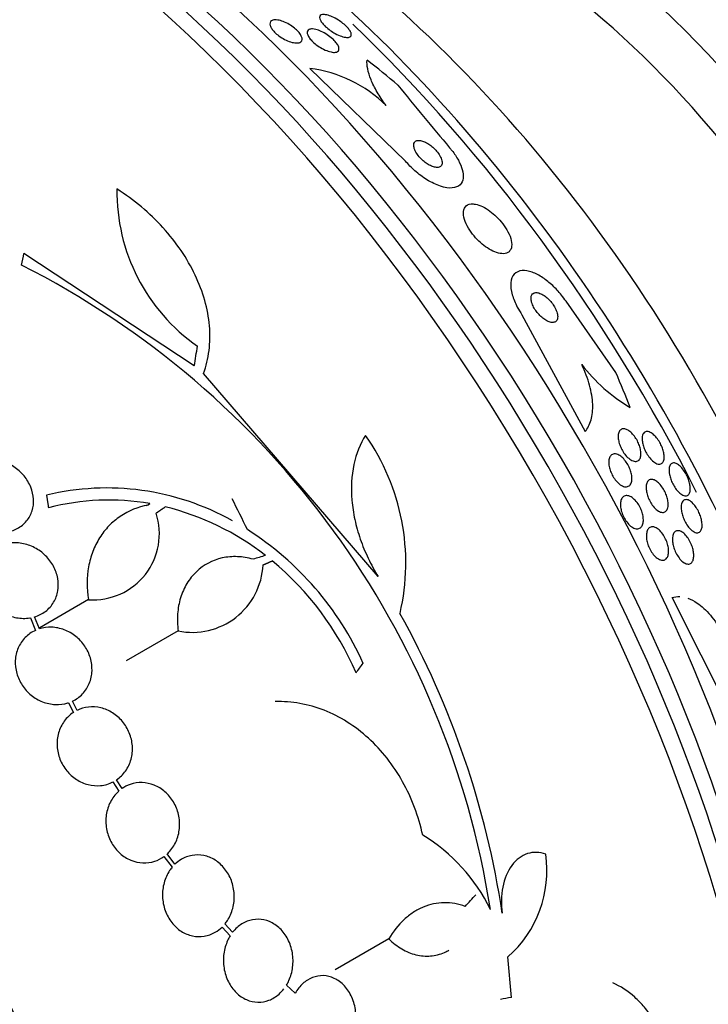
# Model space of a CAD drawing. Units: millimetres. Extents: x 0 to 1419, y 0 to 3429.
# Drawn here: x 521 to 537, y 102 to 124 of the extents above; entities that cross this region are included whole.
import ezdxf

# ---------------------------------------------------------------- set-up
doc = ezdxf.new("R2010")
doc.units = ezdxf.units.MM
doc.layers.add('DV7_Défaut', color=7, linetype='Continuous')
doc.layers.add('Défaut', color=7, linetype='Continuous')

# ---------------------------------------------------------------- blocks, each defined once
blk = doc.blocks.new('SE6')
at = {"layer": 'DV7_Défaut', "color": 7, "linetype": 'Continuous'}
for p, q in [((529.75, 120.815), (527.601, 122.899)), ((525.003, 116.212), (521.176, 118.739)), ((534.476, 116.059), (533.358, 117.663)), ((532.366, 117.361), (533.786, 114.732)), ((529.137, 111.471), (525.21, 116.037)), ((524.005, 113.112), (523.923, 113.065)), ((524.005, 113.112), (523.963, 113.081)), ((522.628, 110.954), (521.535, 110.323)), ((537.049, 108.411), (535.739, 111)), ((521.32, 110.545), (521.434, 110.263)), ((521.521, 110.297), (521.412, 110.566)), ((524.641, 110.251), (523.475, 109.578)), ((522.176, 108.637), (522.288, 108.418)), ((522.369, 108.464), (522.263, 108.671)), ((523.176, 106.855), (523.306, 106.647)), ((523.379, 106.705), (523.255, 106.902)), ((524.321, 105.177), (524.504, 104.936)), ((524.568, 105.005), (524.393, 105.236)), ((525.865, 103.475), (525.692, 103.663)), ((525.628, 103.593), (525.81, 103.395)), ((529.375, 103.325), (528.168, 102.628)), ((532.129, 102.008), (532.052, 102.921)), ((527.271, 102.107), (527.074, 102.284))]:
    blk.add_line(p, q, dxfattribs=at)
for centre, radius, start, end in [((527.233, 119.971), 2.951, 45.191, 82.837), ((588.839, 170.316), 76.131, 218.88388, 220.25896), ((527.489, 120.12), 4.224, 179.0615, 235.1447), ((512.224, 100.929), 19.674, 8.9504, 63.1224), ((536.732, 118.551), 3.803, 217.3962, 239.4876), ((524.76, 111.78), 4.997, 346.8595, 35.0088), ((523.039, 107.704), 5.761, 60.6915, 103.6211), ((523.081, 107.906), 5.288, 79.9394, 104.8339), ((522.927, 107.236), 5.976, 52.0382, 76.2173), ((522.733, 112.435), 1.485, 265.9414, 18.182), ((522.462, 106.668), 6.95, 24.2438, 57.4854), ((522.452, 106.642), 6.737, 23.3208, 50.3052), ((524.957, 111.813), 1.594, 258.568, 357.2187), ((512.09, 100.899), 20.061, 8.6123, 29.0628), ((528.043, 102.221), 4.025, 26.0716, 58.6609), ((530.329, 104.867), 2.599, 311.52, 8.0693)]:
    blk.add_arc(centre, radius, start, end, dxfattribs=at)
for centre, major_axis, ratio, start_param, end_param in [((519.2, 106.009), (13.417, -23.239), 0.57735, 0.180825, 2.960768), ((519.66, 106.274), (13.294, -23.026), 0.57735, 0.280237, 2.861356), ((520.084, 106.519), (13.173, -22.816), 0.57735, 0.274513, 2.86708), ((520.791, 106.927), (12.953, -22.435), 0.57735, 0.333705, 2.807888), ((532.005, 113.401), (8.268, -14.321), 0.57735, 0.04995, 3.091642), ((531.474, 113.095), (7.875, -13.64), 0.57735, 0.196525, 2.945067), ((525.535, 109.666), (10.75, -18.62), 0.57735, 0.662755, 2.478838), ((523.62, 108.56), (11.823, -20.477), 0.57735, 0.498917, 2.079249), ((505.412, 98.048), (13.417, -23.239), 0.57735, 0, 3.401435), ((523.266, 108.356), (11.988, -20.764), 0.57735, 1.479976, 2.038216), ((504.952, 97.783), (13.294, -23.026), 0.57735, 0, 3.298996), ((504.528, 97.538), (13.173, -22.816), 0.57735, 0, 3.441293), ((521.488, 113.207), (11.949, -9.814), 0.79792, 1.548985, 1.606701), ((503.821, 97.129), (12.953, -22.435), 0.57735, 0, 3.366193), ((504.952, 97.783), (12.907, -22.356), 0.57735, 0.675654, 2.356194), ((505.963, 105.655), (13.664, 23.898), 0.335484, -0.826262, -0.81356), ((509.74, 103.313), (12.726, 25.427), 0.36284, -0.868541, -0.848703), ((521.488, 113.207), (11.949, -9.814), 0.79792, 0.951518, 1.009777), ((512.842, 102.223), (-9.778, 26.868), 0.571456, -1.390858, -1.363365), ((511.719, 103.516), (26.563, 10.477), 0.10365, 0.93573, 0.94829), ((513.908, 100.452), (19.997, 20.319), 0.185194, -0.94726, -0.935814), ((517.506, 96.301), (20.367, 18.493), 0.148241, -0.982244, -0.966802), ((515.023, 93.504), (25.85, 8.239), 0.149204, 0.801136, 0.813806)]:
    blk.add_ellipse(centre, major_axis=major_axis, ratio=ratio, start_param=start_param, end_param=end_param, dxfattribs=at)
for points, knots in [([(526.88, 123.986), (526.916, 123.98), (526.958, 123.969), (527.001, 123.953), (527.044, 123.936), (527.091, 123.914), (527.136, 123.887), (527.177, 123.863), (527.218, 123.835), (527.255, 123.805), (527.288, 123.779), (527.318, 123.75), (527.343, 123.723), (527.366, 123.697), (527.385, 123.67), (527.399, 123.646), (527.413, 123.622), (527.422, 123.598), (527.425, 123.578), (527.429, 123.556), (527.426, 123.537), (527.419, 123.521), (527.41, 123.504), (527.395, 123.491), (527.375, 123.483), (527.353, 123.474), (527.323, 123.47), (527.29, 123.471), (527.254, 123.473), (527.213, 123.481), (527.169, 123.495), (527.125, 123.508), (527.078, 123.528), (527.031, 123.553), (526.988, 123.575), (526.945, 123.602), (526.905, 123.632), (526.869, 123.658), (526.836, 123.686), (526.808, 123.715), (526.782, 123.741), (526.76, 123.768), (526.743, 123.794), (526.726, 123.819), (526.715, 123.843), (526.708, 123.865), (526.702, 123.888), (526.701, 123.909), (526.705, 123.926), (526.71, 123.945), (526.722, 123.96), (526.739, 123.97), (526.757, 123.982), (526.782, 123.989), (526.812, 123.99), (526.832, 123.991), (526.855, 123.99), (526.88, 123.986)], [0, 0, 0, 0, 0.059637, 0.059637, 0.059637, 0.1196, 0.1196, 0.1196, 0.174333, 0.174333, 0.174333, 0.222833, 0.222833, 0.222833, 0.268202, 0.268202, 0.268202, 0.314102, 0.314102, 0.314102, 0.363424, 0.363424, 0.363424, 0.417997, 0.417997, 0.417997, 0.478036, 0.478036, 0.478036, 0.541343, 0.541343, 0.541343, 0.603428, 0.603428, 0.603428, 0.659933, 0.659933, 0.659933, 0.709873, 0.709873, 0.709873, 0.755798, 0.755798, 0.755798, 0.801298, 0.801298, 0.801298, 0.849414, 0.849414, 0.849414, 0.902265, 0.902265, 0.902265, 0.960648, 0.960648, 0.960648, 1, 1, 1, 1]), ([(527.981, 124.102), (528.017, 124.094), (528.059, 124.079), (528.103, 124.06), (528.147, 124.04), (528.195, 124.014), (528.242, 123.984), (528.277, 123.962), (528.312, 123.938), (528.344, 123.912), (528.376, 123.886), (528.407, 123.858), (528.433, 123.831), (528.457, 123.806), (528.477, 123.782), (528.492, 123.759), (528.508, 123.736), (528.519, 123.714), (528.525, 123.696), (528.532, 123.675), (528.533, 123.658), (528.529, 123.643), (528.525, 123.627), (528.515, 123.615), (528.499, 123.607), (528.481, 123.598), (528.457, 123.594), (528.427, 123.596), (528.394, 123.598), (528.355, 123.607), (528.311, 123.622), (528.268, 123.636), (528.219, 123.658), (528.17, 123.685), (528.133, 123.705), (528.095, 123.728), (528.059, 123.754), (528.022, 123.78), (527.986, 123.809), (527.955, 123.837), (527.926, 123.863), (527.901, 123.89), (527.881, 123.915), (527.862, 123.939), (527.846, 123.962), (527.836, 123.983), (527.825, 124.005), (527.819, 124.024), (527.818, 124.041), (527.817, 124.06), (527.822, 124.075), (527.832, 124.086), (527.843, 124.099), (527.861, 124.107), (527.884, 124.11), (527.91, 124.114), (527.943, 124.111), (527.981, 124.102)], [0, 0, 0, 0, 0.062538, 0.062538, 0.062538, 0.125581, 0.125581, 0.125581, 0.171586, 0.171586, 0.171586, 0.217821, 0.217821, 0.217821, 0.260507, 0.260507, 0.260507, 0.303386, 0.303386, 0.303386, 0.350221, 0.350221, 0.350221, 0.403658, 0.403658, 0.403658, 0.464733, 0.464733, 0.464733, 0.531458, 0.531458, 0.531458, 0.59796, 0.59796, 0.59796, 0.647172, 0.647172, 0.647172, 0.696727, 0.696727, 0.696727, 0.741029, 0.741029, 0.741029, 0.78344, 0.78344, 0.78344, 0.828102, 0.828102, 0.828102, 0.878094, 0.878094, 0.878094, 0.93533, 0.93533, 0.93533, 1, 1, 1, 1]), ([(527.733, 123.775), (527.771, 123.765), (527.813, 123.75), (527.856, 123.73), (527.9, 123.71), (527.947, 123.685), (527.991, 123.655), (528.031, 123.629), (528.071, 123.598), (528.106, 123.567), (528.136, 123.54), (528.164, 123.512), (528.186, 123.485), (528.207, 123.459), (528.224, 123.434), (528.235, 123.411), (528.247, 123.388), (528.254, 123.366), (528.255, 123.348), (528.257, 123.327), (528.253, 123.31), (528.244, 123.297), (528.234, 123.282), (528.218, 123.271), (528.196, 123.265), (528.172, 123.259), (528.141, 123.258), (528.105, 123.263), (528.068, 123.269), (528.025, 123.281), (527.979, 123.299), (527.935, 123.316), (527.886, 123.34), (527.839, 123.368), (527.797, 123.393), (527.755, 123.423), (527.716, 123.454), (527.683, 123.482), (527.653, 123.511), (527.627, 123.539), (527.604, 123.565), (527.584, 123.592), (527.57, 123.616), (527.556, 123.64), (527.546, 123.663), (527.542, 123.683), (527.537, 123.704), (527.538, 123.723), (527.544, 123.738), (527.551, 123.755), (527.564, 123.767), (527.583, 123.775), (527.603, 123.784), (527.63, 123.788), (527.662, 123.786), (527.683, 123.785), (527.707, 123.781), (527.733, 123.775)], [0, 0, 0, 0, 0.06016, 0.06016, 0.06016, 0.120736, 0.120736, 0.120736, 0.174763, 0.174763, 0.174763, 0.221672, 0.221672, 0.221672, 0.265516, 0.265516, 0.265516, 0.310471, 0.310471, 0.310471, 0.359663, 0.359663, 0.359663, 0.415065, 0.415065, 0.415065, 0.47681, 0.47681, 0.47681, 0.542094, 0.542094, 0.542094, 0.605326, 0.605326, 0.605326, 0.661402, 0.661402, 0.661402, 0.709817, 0.709817, 0.709817, 0.754125, 0.754125, 0.754125, 0.798517, 0.798517, 0.798517, 0.84629, 0.84629, 0.84629, 0.899715, 0.899715, 0.899715, 0.95959, 0.95959, 0.95959, 1, 1, 1, 1]), ([(529.313, 122.064), (529.235, 122.17), (529.168, 122.271), (529.056, 122.465), (529.01, 122.559), (528.905, 122.819), (528.877, 122.969), (528.885, 123.088)], [0, 0, 0, 0, 0.25, 0.25, 0.5, 0.5, 1, 1, 1, 1]), ([(530.741, 121.117), (530.758, 121.097), (530.775, 121.077), (530.79, 121.057), (530.849, 120.983), (530.899, 120.907), (530.937, 120.835), (530.978, 120.761), (531.008, 120.689), (531.026, 120.625), (531.046, 120.552), (531.052, 120.487), (531.045, 120.432), (531.038, 120.369), (531.014, 120.318), (530.975, 120.281), (530.933, 120.241), (530.873, 120.217), (530.8, 120.211), (530.725, 120.205), (530.633, 120.218), (530.533, 120.252), (530.44, 120.282), (530.335, 120.332), (530.231, 120.397), (530.14, 120.453), (530.046, 120.523), (529.959, 120.6), (529.884, 120.667), (529.813, 120.741), (529.75, 120.815)], [0, 0, 0, 0, 0.023869, 0.023869, 0.023869, 0.112851, 0.112851, 0.112851, 0.205454, 0.205454, 0.205454, 0.309163, 0.309163, 0.309163, 0.42643, 0.42643, 0.42643, 0.554843, 0.554843, 0.554843, 0.685438, 0.685438, 0.685438, 0.806108, 0.806108, 0.806108, 0.91049, 0.91049, 0.91049, 1, 1, 1, 1]), ([(529.934, 121.183), (529.933, 121.158), (529.937, 121.128), (529.948, 121.095), (529.959, 121.063), (529.977, 121.026), (530.002, 120.988), (530.023, 120.955), (530.05, 120.92), (530.081, 120.888), (530.108, 120.859), (530.138, 120.83), (530.169, 120.805), (530.199, 120.781), (530.23, 120.759), (530.261, 120.741), (530.293, 120.722), (530.325, 120.706), (530.354, 120.695), (530.387, 120.683), (530.417, 120.676), (530.444, 120.674), (530.474, 120.671), (530.5, 120.675), (530.52, 120.685), (530.542, 120.695), (530.559, 120.712), (530.567, 120.736), (530.576, 120.759), (530.577, 120.79), (530.569, 120.825), (530.562, 120.858), (530.547, 120.896), (530.524, 120.935), (530.505, 120.969), (530.479, 121.006), (530.449, 121.041), (530.423, 121.071), (530.394, 121.101), (530.363, 121.128), (530.334, 121.153), (530.302, 121.177), (530.272, 121.197), (530.241, 121.218), (530.209, 121.235), (530.179, 121.248), (530.147, 121.262), (530.116, 121.272), (530.088, 121.277), (530.057, 121.282), (530.029, 121.282), (530.007, 121.276), (529.982, 121.269), (529.962, 121.255), (529.95, 121.235), (529.941, 121.221), (529.936, 121.203), (529.934, 121.183)], [0, 0, 0, 0, 0.055881, 0.055881, 0.055881, 0.112174, 0.112174, 0.112174, 0.162467, 0.162467, 0.162467, 0.207458, 0.207458, 0.207458, 0.251352, 0.251352, 0.251352, 0.297794, 0.297794, 0.297794, 0.349415, 0.349415, 0.349415, 0.407581, 0.407581, 0.407581, 0.471437, 0.471437, 0.471437, 0.536922, 0.536922, 0.536922, 0.597885, 0.597885, 0.597885, 0.650493, 0.650493, 0.650493, 0.696335, 0.696335, 0.696335, 0.739865, 0.739865, 0.739865, 0.785155, 0.785155, 0.785155, 0.835181, 0.835181, 0.835181, 0.891699, 0.891699, 0.891699, 0.954422, 0.954422, 0.954422, 1, 1, 1, 1]), ([(525.21, 116.037), (525.272, 116.204), (525.313, 116.377), (525.357, 116.736), (525.36, 116.923), (525.327, 117.302), (525.291, 117.492), (525.184, 117.873), (525.111, 118.065), (524.933, 118.441), (524.828, 118.624), (524.587, 118.98), (524.449, 119.154), (524.151, 119.484), (523.99, 119.639), (523.644, 119.929), (523.458, 120.066), (523.265, 120.189)], [0, 0, 0, 0, 0.125, 0.125, 0.25, 0.25, 0.375, 0.375, 0.5, 0.5, 0.625, 0.625, 0.75, 0.75, 0.875, 0.875, 1, 1, 1, 1]), ([(531.272, 119.852), (531.207, 119.856), (531.153, 119.84), (531.115, 119.807), (531.083, 119.778), (531.062, 119.736), (531.056, 119.683), (531.049, 119.632), (531.056, 119.57), (531.077, 119.502), (531.096, 119.441), (531.126, 119.374), (531.165, 119.307), (531.2, 119.249), (531.243, 119.188), (531.29, 119.132), (531.334, 119.079), (531.383, 119.028), (531.434, 118.983), (531.485, 118.937), (531.538, 118.896), (531.59, 118.862), (531.647, 118.825), (531.703, 118.795), (531.755, 118.774), (531.813, 118.751), (531.867, 118.737), (531.915, 118.734), (531.968, 118.73), (532.014, 118.739), (532.049, 118.759), (532.087, 118.781), (532.115, 118.816), (532.128, 118.862), (532.141, 118.907), (532.142, 118.965), (532.127, 119.031), (532.114, 119.09), (532.089, 119.158), (532.053, 119.227), (532.022, 119.286), (531.981, 119.349), (531.935, 119.408), (531.893, 119.463), (531.846, 119.516), (531.797, 119.564), (531.747, 119.612), (531.695, 119.655), (531.645, 119.692), (531.59, 119.732), (531.535, 119.766), (531.483, 119.791), (531.425, 119.819), (531.369, 119.838), (531.32, 119.846), (531.303, 119.849), (531.287, 119.851), (531.272, 119.852)], [0, 0, 0, 0, 0.076711, 0.076711, 0.076711, 0.14191, 0.14191, 0.14191, 0.203691, 0.203691, 0.203691, 0.257828, 0.257828, 0.257828, 0.305041, 0.305041, 0.305041, 0.34921, 0.34921, 0.34921, 0.394277, 0.394277, 0.394277, 0.443257, 0.443257, 0.443257, 0.498132, 0.498132, 0.498132, 0.559246, 0.559246, 0.559246, 0.624227, 0.624227, 0.624227, 0.687763, 0.687763, 0.687763, 0.744404, 0.744404, 0.744404, 0.793084, 0.793084, 0.793084, 0.837293, 0.837293, 0.837293, 0.881449, 0.881449, 0.881449, 0.929018, 0.929018, 0.929018, 0.982348, 0.982348, 0.982348, 1, 1, 1, 1]), ([(533.358, 117.663), (533.326, 117.711), (533.291, 117.758), (533.254, 117.803), (533.192, 117.88), (533.125, 117.952), (533.057, 118.016), (532.984, 118.084), (532.908, 118.144), (532.835, 118.193), (532.753, 118.248), (532.673, 118.289), (532.598, 118.316), (532.515, 118.346), (532.437, 118.359), (532.37, 118.353), (532.299, 118.347), (532.238, 118.32), (532.194, 118.273), (532.151, 118.227), (532.123, 118.16), (532.116, 118.076), (532.11, 118), (532.12, 117.907), (532.149, 117.808), (532.173, 117.721), (532.212, 117.627), (532.262, 117.533), (532.293, 117.475), (532.328, 117.417), (532.366, 117.361)], [0, 0, 0, 0, 0.051782, 0.051782, 0.051782, 0.139855, 0.139855, 0.139855, 0.235378, 0.235378, 0.235378, 0.343059, 0.343059, 0.343059, 0.464213, 0.464213, 0.464213, 0.594484, 0.594484, 0.594484, 0.723277, 0.723277, 0.723277, 0.839221, 0.839221, 0.839221, 0.939051, 0.939051, 0.939051, 1, 1, 1, 1]), ([(532.577, 117.776), (532.571, 117.753), (532.57, 117.724), (532.574, 117.692), (532.578, 117.661), (532.588, 117.624), (532.604, 117.587), (532.618, 117.552), (532.637, 117.516), (532.659, 117.481), (532.68, 117.448), (532.704, 117.416), (532.73, 117.386), (532.756, 117.356), (532.784, 117.328), (532.812, 117.304), (532.842, 117.278), (532.873, 117.255), (532.903, 117.237), (532.936, 117.218), (532.969, 117.203), (532.998, 117.195), (533.031, 117.186), (533.061, 117.184), (533.086, 117.19), (533.113, 117.195), (533.134, 117.209), (533.149, 117.231), (533.163, 117.253), (533.171, 117.282), (533.17, 117.318), (533.17, 117.35), (533.162, 117.388), (533.149, 117.428), (533.137, 117.463), (533.119, 117.5), (533.098, 117.536), (533.079, 117.57), (533.056, 117.603), (533.031, 117.634), (533.007, 117.665), (532.98, 117.694), (532.953, 117.72), (532.923, 117.747), (532.893, 117.771), (532.864, 117.791), (532.831, 117.813), (532.799, 117.83), (532.769, 117.841), (532.736, 117.854), (532.705, 117.86), (532.678, 117.858), (532.649, 117.857), (532.624, 117.847), (532.606, 117.829), (532.592, 117.816), (532.582, 117.798), (532.577, 117.776)], [0, 0, 0, 0, 0.050972, 0.050972, 0.050972, 0.102273, 0.102273, 0.102273, 0.149158, 0.149158, 0.149158, 0.19306, 0.19306, 0.19306, 0.237915, 0.237915, 0.237915, 0.286831, 0.286831, 0.286831, 0.34185, 0.34185, 0.34185, 0.403322, 0.403322, 0.403322, 0.468755, 0.468755, 0.468755, 0.532616, 0.532616, 0.532616, 0.589323, 0.589323, 0.589323, 0.637893, 0.637893, 0.637893, 0.681953, 0.681953, 0.681953, 0.725981, 0.725981, 0.725981, 0.77347, 0.77347, 0.77347, 0.826807, 0.826807, 0.826807, 0.886819, 0.886819, 0.886819, 0.951664, 0.951664, 0.951664, 1, 1, 1, 1]), ([(533.786, 114.732), (533.846, 114.804), (533.89, 114.891), (533.949, 115.098), (533.962, 115.218), (533.951, 115.479), (533.928, 115.624), (533.845, 115.925), (533.786, 116.082), (533.71, 116.241)], [0, 0, 0, 0, 0.25, 0.25, 0.5, 0.5, 0.75, 0.75, 1, 1, 1, 1]), ([(534.731, 114.774), (534.757, 114.761), (534.785, 114.742), (534.812, 114.718), (534.84, 114.693), (534.868, 114.663), (534.894, 114.628), (534.918, 114.597), (534.94, 114.561), (534.96, 114.525), (534.978, 114.49), (534.994, 114.454), (535.006, 114.419), (535.019, 114.382), (535.028, 114.347), (535.034, 114.313), (535.041, 114.277), (535.043, 114.243), (535.041, 114.213), (535.039, 114.179), (535.032, 114.15), (535.02, 114.127), (535.008, 114.102), (534.99, 114.083), (534.968, 114.072), (534.945, 114.061), (534.917, 114.059), (534.886, 114.066), (534.856, 114.073), (534.822, 114.09), (534.788, 114.115), (534.758, 114.137), (534.726, 114.167), (534.697, 114.202), (534.671, 114.233), (534.647, 114.268), (534.625, 114.305), (534.605, 114.339), (534.588, 114.376), (534.574, 114.411), (534.559, 114.447), (534.548, 114.484), (534.541, 114.517), (534.533, 114.554), (534.529, 114.589), (534.528, 114.62), (534.528, 114.655), (534.533, 114.686), (534.541, 114.711), (534.551, 114.739), (534.566, 114.761), (534.585, 114.776), (534.605, 114.791), (534.631, 114.798), (534.66, 114.796), (534.682, 114.794), (534.706, 114.787), (534.731, 114.774)], [0, 0, 0, 0, 0.049902, 0.049902, 0.049902, 0.100111, 0.100111, 0.100111, 0.146308, 0.146308, 0.146308, 0.190108, 0.190108, 0.190108, 0.235424, 0.235424, 0.235424, 0.285262, 0.285262, 0.285262, 0.341436, 0.341436, 0.341436, 0.403801, 0.403801, 0.403801, 0.469187, 0.469187, 0.469187, 0.531833, 0.531833, 0.531833, 0.586995, 0.586995, 0.586995, 0.634757, 0.634757, 0.634757, 0.6789, 0.6789, 0.6789, 0.723548, 0.723548, 0.723548, 0.771884, 0.771884, 0.771884, 0.826051, 0.826051, 0.826051, 0.886621, 0.886621, 0.886621, 0.951503, 0.951503, 0.951503, 1, 1, 1, 1]), ([(535.071, 114.621), (535.077, 114.661), (535.092, 114.691), (535.113, 114.71), (535.131, 114.727), (535.154, 114.735), (535.181, 114.734), (535.208, 114.733), (535.24, 114.723), (535.274, 114.702), (535.299, 114.686), (535.326, 114.664), (535.352, 114.637), (535.379, 114.61), (535.406, 114.576), (535.431, 114.54), (535.453, 114.507), (535.473, 114.471), (535.491, 114.435), (535.508, 114.401), (535.522, 114.365), (535.533, 114.331), (535.544, 114.296), (535.553, 114.261), (535.557, 114.229), (535.563, 114.194), (535.564, 114.161), (535.562, 114.133), (535.559, 114.101), (535.551, 114.073), (535.539, 114.052), (535.526, 114.029), (535.508, 114.013), (535.485, 114.005), (535.462, 113.998), (535.433, 113.999), (535.401, 114.011), (535.371, 114.022), (535.338, 114.043), (535.304, 114.072), (535.275, 114.098), (535.245, 114.131), (535.217, 114.168), (535.194, 114.2), (535.171, 114.236), (535.152, 114.273), (535.134, 114.307), (535.118, 114.343), (535.105, 114.378), (535.093, 114.413), (535.083, 114.448), (535.077, 114.481), (535.07, 114.517), (535.067, 114.55), (535.067, 114.579), (535.068, 114.594), (535.069, 114.608), (535.071, 114.621)], [0, 0, 0, 0, 0.075717, 0.075717, 0.075717, 0.14133, 0.14133, 0.14133, 0.207957, 0.207957, 0.207957, 0.257714, 0.257714, 0.257714, 0.307835, 0.307835, 0.307835, 0.352386, 0.352386, 0.352386, 0.394772, 0.394772, 0.394772, 0.439313, 0.439313, 0.439313, 0.489192, 0.489192, 0.489192, 0.546347, 0.546347, 0.546347, 0.610501, 0.610501, 0.610501, 0.67775, 0.67775, 0.67775, 0.741138, 0.741138, 0.741138, 0.795397, 0.795397, 0.795397, 0.841438, 0.841438, 0.841438, 0.884045, 0.884045, 0.884045, 0.927768, 0.927768, 0.927768, 0.975959, 0.975959, 0.975959, 1, 1, 1, 1]), ([(528.852, 114.646), (528.729, 114.458), (528.641, 114.24), (528.535, 113.743), (528.52, 113.473), (528.557, 113.046), (528.579, 112.9), (528.642, 112.609), (528.683, 112.463), (528.784, 112.171), (528.844, 112.025), (528.979, 111.742), (529.054, 111.605), (529.137, 111.471)], [0, 0, 0, 0, 0.25, 0.25, 0.5, 0.5, 0.625, 0.625, 0.75, 0.75, 0.875, 0.875, 1, 1, 1, 1]), ([(520.761, 112.469), (520.855, 112.482), (520.945, 112.511), (521.026, 112.554), (521.106, 112.597), (521.178, 112.654), (521.235, 112.723), (521.29, 112.79), (521.333, 112.869), (521.359, 112.953), (521.385, 113.035), (521.396, 113.125), (521.391, 113.215), (521.385, 113.305), (521.364, 113.397), (521.328, 113.485), (521.292, 113.573), (521.24, 113.659), (521.177, 113.736), (521.112, 113.814), (521.034, 113.885), (520.949, 113.943), (520.862, 114.002), (520.765, 114.049), (520.666, 114.079), (520.565, 114.11), (520.46, 114.126), (520.358, 114.124), (520.357, 114.124), (520.356, 114.124), (520.355, 114.124)], [0, 0, 0, 0, 0.111048, 0.111048, 0.111048, 0.222336, 0.222336, 0.222336, 0.331316, 0.331316, 0.331316, 0.438344, 0.438344, 0.438344, 0.545443, 0.545443, 0.545443, 0.654526, 0.654526, 0.654526, 0.766724, 0.766724, 0.766724, 0.881943, 0.881943, 0.881943, 0.998766, 0.998766, 0.998766, 1, 1, 1, 1]), ([(534.502, 114.222), (534.529, 114.214), (534.558, 114.198), (534.587, 114.177), (534.616, 114.155), (534.646, 114.127), (534.674, 114.093), (534.7, 114.063), (534.725, 114.027), (534.746, 113.99), (534.766, 113.955), (534.784, 113.918), (534.798, 113.881), (534.812, 113.844), (534.822, 113.807), (534.829, 113.772), (534.836, 113.735), (534.839, 113.7), (534.838, 113.668), (534.837, 113.633), (534.831, 113.602), (534.821, 113.577), (534.81, 113.549), (534.794, 113.527), (534.774, 113.512), (534.752, 113.497), (534.726, 113.49), (534.696, 113.492), (534.667, 113.493), (534.634, 113.504), (534.6, 113.524), (534.569, 113.542), (534.536, 113.569), (534.505, 113.601), (534.478, 113.63), (534.451, 113.665), (534.427, 113.702), (534.406, 113.736), (534.386, 113.773), (534.37, 113.81), (534.354, 113.847), (534.342, 113.884), (534.333, 113.92), (534.324, 113.957), (534.319, 113.993), (534.318, 114.026), (534.316, 114.062), (534.32, 114.095), (534.327, 114.122), (534.335, 114.153), (534.349, 114.178), (534.366, 114.196), (534.385, 114.215), (534.409, 114.227), (534.436, 114.23), (534.456, 114.232), (534.478, 114.23), (534.502, 114.222)], [0, 0, 0, 0, 0.052872, 0.052872, 0.052872, 0.106056, 0.106056, 0.106056, 0.154898, 0.154898, 0.154898, 0.200348, 0.200348, 0.200348, 0.246009, 0.246009, 0.246009, 0.294878, 0.294878, 0.294878, 0.348917, 0.348917, 0.348917, 0.408542, 0.408542, 0.408542, 0.4718, 0.4718, 0.4718, 0.53432, 0.53432, 0.53432, 0.591522, 0.591522, 0.591522, 0.642008, 0.642008, 0.642008, 0.688113, 0.688113, 0.688113, 0.733459, 0.733459, 0.733459, 0.781184, 0.781184, 0.781184, 0.83352, 0.83352, 0.83352, 0.891433, 0.891433, 0.891433, 0.953842, 0.953842, 0.953842, 1, 1, 1, 1]), ([(535.673, 113.844), (535.671, 113.884), (535.675, 113.919), (535.683, 113.947), (535.692, 113.974), (535.705, 113.995), (535.722, 114.009), (535.74, 114.024), (535.764, 114.031), (535.791, 114.027), (535.818, 114.024), (535.85, 114.011), (535.883, 113.987), (535.907, 113.969), (535.933, 113.946), (535.958, 113.917), (535.984, 113.888), (536.01, 113.852), (536.033, 113.814), (536.054, 113.781), (536.073, 113.744), (536.089, 113.707), (536.104, 113.672), (536.116, 113.637), (536.126, 113.603), (536.136, 113.568), (536.143, 113.534), (536.146, 113.503), (536.15, 113.469), (536.15, 113.437), (536.147, 113.41), (536.143, 113.379), (536.135, 113.353), (536.123, 113.334), (536.109, 113.312), (536.09, 113.297), (536.068, 113.292), (536.044, 113.286), (536.015, 113.289), (535.984, 113.304), (535.955, 113.317), (535.922, 113.34), (535.889, 113.373), (535.865, 113.396), (535.841, 113.424), (535.819, 113.456), (535.796, 113.488), (535.774, 113.524), (535.755, 113.561), (535.738, 113.596), (535.722, 113.632), (535.71, 113.667), (535.698, 113.702), (535.688, 113.737), (535.682, 113.77), (535.677, 113.796), (535.674, 113.821), (535.673, 113.844)], [0, 0, 0, 0, 0.060873, 0.060873, 0.060873, 0.121411, 0.121411, 0.121411, 0.188197, 0.188197, 0.188197, 0.255953, 0.255953, 0.255953, 0.305945, 0.305945, 0.305945, 0.35634, 0.35634, 0.35634, 0.400674, 0.400674, 0.400674, 0.442432, 0.442432, 0.442432, 0.486211, 0.486211, 0.486211, 0.535395, 0.535395, 0.535395, 0.592162, 0.592162, 0.592162, 0.656518, 0.656518, 0.656518, 0.72468, 0.72468, 0.72468, 0.789277, 0.789277, 0.789277, 0.835008, 0.835008, 0.835008, 0.88097, 0.88097, 0.88097, 0.923364, 0.923364, 0.923364, 0.965867, 0.965867, 0.965867, 1, 1, 1, 1]), ([(535.376, 113.626), (535.402, 113.611), (535.429, 113.589), (535.455, 113.562), (535.482, 113.534), (535.508, 113.501), (535.532, 113.464), (535.554, 113.43), (535.575, 113.393), (535.592, 113.355), (535.608, 113.319), (535.621, 113.282), (535.631, 113.247), (535.641, 113.21), (535.647, 113.175), (535.651, 113.142), (535.654, 113.106), (535.653, 113.073), (535.649, 113.045), (535.644, 113.013), (535.634, 112.987), (535.621, 112.966), (535.606, 112.943), (535.587, 112.928), (535.563, 112.92), (535.539, 112.912), (535.51, 112.914), (535.479, 112.925), (535.449, 112.935), (535.416, 112.955), (535.383, 112.984), (535.354, 113.009), (535.324, 113.042), (535.296, 113.08), (535.272, 113.113), (535.25, 113.15), (535.231, 113.189), (535.213, 113.225), (535.198, 113.262), (535.186, 113.298), (535.175, 113.335), (535.166, 113.371), (535.162, 113.405), (535.156, 113.441), (535.155, 113.475), (535.157, 113.504), (535.16, 113.538), (535.167, 113.567), (535.178, 113.59), (535.19, 113.615), (535.207, 113.634), (535.228, 113.646), (535.25, 113.658), (535.276, 113.662), (535.306, 113.656), (535.328, 113.651), (535.352, 113.642), (535.376, 113.626)], [0, 0, 0, 0, 0.050445, 0.050445, 0.050445, 0.101206, 0.101206, 0.101206, 0.147784, 0.147784, 0.147784, 0.191704, 0.191704, 0.191704, 0.2369, 0.2369, 0.2369, 0.286425, 0.286425, 0.286425, 0.342162, 0.342162, 0.342162, 0.404116, 0.404116, 0.404116, 0.469342, 0.469342, 0.469342, 0.532232, 0.532232, 0.532232, 0.587901, 0.587901, 0.587901, 0.636097, 0.636097, 0.636097, 0.680429, 0.680429, 0.680429, 0.725019, 0.725019, 0.725019, 0.773096, 0.773096, 0.773096, 0.826856, 0.826856, 0.826856, 0.886989, 0.886989, 0.886989, 0.951609, 0.951609, 0.951609, 1, 1, 1, 1]), ([(534.591, 113.18), (534.6, 113.214), (534.615, 113.241), (534.634, 113.26), (534.654, 113.279), (534.678, 113.29), (534.705, 113.294), (534.732, 113.297), (534.764, 113.291), (534.796, 113.276), (534.827, 113.262), (534.86, 113.239), (534.892, 113.209), (534.921, 113.182), (534.95, 113.148), (534.975, 113.11), (534.998, 113.076), (535.019, 113.038), (535.037, 112.999), (535.053, 112.962), (535.067, 112.924), (535.076, 112.887), (535.086, 112.85), (535.092, 112.813), (535.094, 112.779), (535.097, 112.742), (535.095, 112.709), (535.089, 112.679), (535.082, 112.647), (535.071, 112.62), (535.056, 112.599), (535.039, 112.577), (535.018, 112.561), (534.993, 112.553), (534.968, 112.545), (534.938, 112.546), (534.906, 112.555), (534.876, 112.565), (534.842, 112.583), (534.809, 112.61), (534.779, 112.634), (534.749, 112.665), (534.721, 112.702), (534.696, 112.734), (534.673, 112.772), (534.653, 112.811), (534.635, 112.847), (534.619, 112.885), (534.608, 112.923), (534.596, 112.961), (534.588, 112.998), (534.583, 113.033), (534.579, 113.07), (534.579, 113.105), (534.582, 113.136), (534.584, 113.152), (534.587, 113.167), (534.591, 113.18)], [0, 0, 0, 0, 0.061503, 0.061503, 0.061503, 0.122911, 0.122911, 0.122911, 0.185674, 0.185674, 0.185674, 0.245457, 0.245457, 0.245457, 0.299146, 0.299146, 0.299146, 0.347304, 0.347304, 0.347304, 0.393049, 0.393049, 0.393049, 0.439745, 0.439745, 0.439745, 0.49, 0.49, 0.49, 0.545334, 0.545334, 0.545334, 0.605597, 0.605597, 0.605597, 0.668319, 0.668319, 0.668319, 0.729176, 0.729176, 0.729176, 0.784491, 0.784491, 0.784491, 0.833911, 0.833911, 0.833911, 0.88005, 0.88005, 0.88005, 0.926238, 0.926238, 0.926238, 0.975246, 0.975246, 0.975246, 1, 1, 1, 1]), ([(535.948, 113.08), (535.954, 113.116), (535.965, 113.145), (535.98, 113.165), (535.995, 113.186), (536.015, 113.198), (536.038, 113.202), (536.062, 113.206), (536.091, 113.201), (536.122, 113.186), (536.151, 113.171), (536.184, 113.146), (536.215, 113.112), (536.239, 113.088), (536.262, 113.058), (536.284, 113.025), (536.306, 112.992), (536.327, 112.955), (536.344, 112.916), (536.361, 112.881), (536.375, 112.844), (536.386, 112.808), (536.396, 112.773), (536.404, 112.738), (536.409, 112.705), (536.414, 112.67), (536.416, 112.638), (536.415, 112.609), (536.413, 112.577), (536.407, 112.549), (536.397, 112.526), (536.387, 112.5), (536.372, 112.481), (536.353, 112.47), (536.332, 112.458), (536.307, 112.454), (536.279, 112.46), (536.251, 112.467), (536.22, 112.483), (536.187, 112.509), (536.162, 112.529), (536.137, 112.555), (536.112, 112.585), (536.087, 112.616), (536.063, 112.653), (536.041, 112.692), (536.022, 112.727), (536.005, 112.765), (535.991, 112.803), (535.977, 112.839), (535.967, 112.875), (535.959, 112.909), (535.951, 112.944), (535.947, 112.978), (535.945, 113.009), (535.944, 113.035), (535.945, 113.059), (535.948, 113.08)], [0, 0, 0, 0, 0.063618, 0.063618, 0.063618, 0.127003, 0.127003, 0.127003, 0.194521, 0.194521, 0.194521, 0.259439, 0.259439, 0.259439, 0.305979, 0.305979, 0.305979, 0.352774, 0.352774, 0.352774, 0.395652, 0.395652, 0.395652, 0.438312, 0.438312, 0.438312, 0.484623, 0.484623, 0.484623, 0.537338, 0.537338, 0.537338, 0.597693, 0.597693, 0.597693, 0.664046, 0.664046, 0.664046, 0.73085, 0.73085, 0.73085, 0.780811, 0.780811, 0.780811, 0.831139, 0.831139, 0.831139, 0.875847, 0.875847, 0.875847, 0.91822, 0.91822, 0.91822, 0.962503, 0.962503, 0.962503, 1, 1, 1, 1]), ([(523.963, 113.081), (523.735, 113.038), (523.527, 112.953), (523.247, 112.764), (523.162, 112.692), (523.007, 112.531), (522.937, 112.441), (522.815, 112.248), (522.764, 112.145), (522.681, 111.928), (522.649, 111.812), (522.586, 111.456), (522.585, 111.207), (522.628, 110.954)], [0, 0, 0, 0, 0.25, 0.25, 0.375, 0.375, 0.5, 0.5, 0.625, 0.625, 0.75, 0.75, 1, 1, 1, 1]), ([(535.364, 112.577), (535.391, 112.566), (535.42, 112.548), (535.448, 112.523), (535.476, 112.498), (535.505, 112.466), (535.531, 112.429), (535.555, 112.395), (535.577, 112.357), (535.596, 112.317), (535.613, 112.28), (535.628, 112.241), (535.638, 112.203), (535.649, 112.166), (535.656, 112.129), (535.66, 112.094), (535.663, 112.058), (535.663, 112.023), (535.659, 111.993), (535.655, 111.96), (535.646, 111.932), (535.634, 111.909), (535.62, 111.883), (535.602, 111.864), (535.581, 111.853), (535.558, 111.841), (535.531, 111.837), (535.502, 111.842), (535.472, 111.847), (535.44, 111.861), (535.407, 111.885), (535.377, 111.906), (535.346, 111.936), (535.317, 111.972), (535.291, 112.004), (535.266, 112.042), (535.245, 112.082), (535.226, 112.118), (535.209, 112.158), (535.196, 112.196), (535.184, 112.234), (535.175, 112.272), (535.169, 112.307), (535.164, 112.345), (535.162, 112.38), (535.164, 112.411), (535.166, 112.446), (535.172, 112.476), (535.182, 112.502), (535.193, 112.53), (535.209, 112.552), (535.227, 112.567), (535.248, 112.583), (535.273, 112.592), (535.3, 112.592), (535.32, 112.592), (535.342, 112.587), (535.364, 112.577)], [0, 0, 0, 0, 0.05447, 0.05447, 0.05447, 0.10927, 0.10927, 0.10927, 0.159323, 0.159323, 0.159323, 0.205245, 0.205245, 0.205245, 0.250645, 0.250645, 0.250645, 0.29869, 0.29869, 0.29869, 0.351566, 0.351566, 0.351566, 0.410066, 0.410066, 0.410066, 0.472786, 0.472786, 0.472786, 0.535795, 0.535795, 0.535795, 0.594312, 0.594312, 0.594312, 0.64611, 0.64611, 0.64611, 0.692886, 0.692886, 0.692886, 0.738166, 0.738166, 0.738166, 0.785227, 0.785227, 0.785227, 0.836492, 0.836492, 0.836492, 0.893232, 0.893232, 0.893232, 0.954858, 0.954858, 0.954858, 1, 1, 1, 1]), ([(535.965, 112.474), (535.991, 112.458), (536.018, 112.436), (536.044, 112.407), (536.07, 112.379), (536.096, 112.344), (536.119, 112.305), (536.141, 112.269), (536.16, 112.23), (536.176, 112.19), (536.191, 112.154), (536.203, 112.116), (536.211, 112.08), (536.22, 112.043), (536.225, 112.008), (536.227, 111.975), (536.229, 111.94), (536.227, 111.908), (536.222, 111.88), (536.217, 111.849), (536.207, 111.823), (536.193, 111.803), (536.178, 111.781), (536.159, 111.765), (536.137, 111.758), (536.113, 111.751), (536.085, 111.752), (536.055, 111.763), (536.025, 111.773), (535.993, 111.793), (535.961, 111.823), (535.932, 111.849), (535.903, 111.883), (535.876, 111.923), (535.853, 111.957), (535.831, 111.997), (535.812, 112.037), (535.796, 112.074), (535.782, 112.112), (535.772, 112.15), (535.762, 112.186), (535.755, 112.223), (535.751, 112.256), (535.747, 112.292), (535.747, 112.326), (535.75, 112.355), (535.754, 112.387), (535.762, 112.416), (535.773, 112.438), (535.785, 112.463), (535.802, 112.482), (535.822, 112.493), (535.844, 112.505), (535.87, 112.508), (535.898, 112.503), (535.919, 112.498), (535.942, 112.489), (535.965, 112.474)], [0, 0, 0, 0, 0.052649, 0.052649, 0.052649, 0.105664, 0.105664, 0.105664, 0.153617, 0.153617, 0.153617, 0.197737, 0.197737, 0.197737, 0.24218, 0.24218, 0.24218, 0.290298, 0.290298, 0.290298, 0.344333, 0.344333, 0.344333, 0.404893, 0.404893, 0.404893, 0.469855, 0.469855, 0.469855, 0.534049, 0.534049, 0.534049, 0.591865, 0.591865, 0.591865, 0.641685, 0.641685, 0.641685, 0.6865, 0.6865, 0.6865, 0.730584, 0.730584, 0.730584, 0.777442, 0.777442, 0.777442, 0.829576, 0.829576, 0.829576, 0.888166, 0.888166, 0.888166, 0.952093, 0.952093, 0.952093, 1, 1, 1, 1]), ([(520.742, 112.203), (520.651, 112.178), (520.565, 112.136), (520.491, 112.082), (520.417, 112.027), (520.353, 111.957), (520.305, 111.879), (520.258, 111.802), (520.224, 111.714), (520.208, 111.622), (520.192, 111.532), (520.192, 111.437), (520.207, 111.343), (520.223, 111.25), (520.255, 111.157), (520.3, 111.071), (520.346, 110.984), (520.406, 110.902), (520.476, 110.832), (520.547, 110.76), (520.631, 110.698), (520.719, 110.65), (520.81, 110.601), (520.908, 110.567), (521.006, 110.548), (521.106, 110.53), (521.208, 110.528), (521.305, 110.542), (521.31, 110.543), (521.315, 110.544), (521.32, 110.545)], [0, 0, 0, 0, 0.111579, 0.111579, 0.111579, 0.223359, 0.223359, 0.223359, 0.333281, 0.333281, 0.333281, 0.441153, 0.441153, 0.441153, 0.548351, 0.548351, 0.548351, 0.656486, 0.656486, 0.656486, 0.766747, 0.766747, 0.766747, 0.879446, 0.879446, 0.879446, 0.993854, 0.993854, 0.993854, 1, 1, 1, 1]), ([(521.412, 110.566), (521.502, 110.593), (521.587, 110.635), (521.66, 110.691), (521.733, 110.746), (521.796, 110.817), (521.843, 110.896), (521.889, 110.973), (521.922, 111.062), (521.937, 111.154), (521.952, 111.244), (521.951, 111.34), (521.934, 111.433), (521.918, 111.526), (521.885, 111.619), (521.839, 111.705), (521.792, 111.791), (521.731, 111.873), (521.66, 111.943), (521.588, 112.014), (521.504, 112.075), (521.415, 112.122), (521.324, 112.169), (521.226, 112.203), (521.128, 112.22), (521.029, 112.237), (520.929, 112.239), (520.834, 112.223)], [0, 0, 0, 0, 0.11235, 0.11235, 0.11235, 0.2249, 0.2249, 0.2249, 0.335615, 0.335615, 0.335615, 0.444364, 0.444364, 0.444364, 0.552512, 0.552512, 0.552512, 0.661621, 0.661621, 0.661621, 0.772839, 0.772839, 0.772839, 0.886473, 0.886473, 0.886473, 1, 1, 1, 1]), ([(526.325, 111.862), (526.207, 111.896), (526.09, 111.915), (525.858, 111.925), (525.742, 111.916), (525.412, 111.843), (525.211, 111.736), (524.969, 111.505), (524.897, 111.415), (524.778, 111.218), (524.73, 111.111), (524.659, 110.88), (524.637, 110.76), (524.619, 110.511), (524.623, 110.381), (524.641, 110.251)], [0, 0, 0, 0, 0.125, 0.125, 0.25, 0.25, 0.5, 0.5, 0.625, 0.625, 0.75, 0.75, 0.875, 0.875, 1, 1, 1, 1]), ([(536.093, 110.986), (536.162, 110.962), (536.234, 110.926), (536.404, 110.81), (536.505, 110.717), (536.697, 110.49), (536.789, 110.355), (536.874, 110.203)], [0, 0, 0, 0, 0.263703, 0.263703, 0.631852, 0.631852, 1, 1, 1, 1]), ([(521.434, 110.263), (521.348, 110.225), (521.269, 110.17), (521.204, 110.103), (521.138, 110.036), (521.084, 109.955), (521.046, 109.868), (521.009, 109.781), (520.986, 109.685), (520.981, 109.587), (520.976, 109.492), (520.987, 109.392), (521.014, 109.297), (521.04, 109.203), (521.083, 109.111), (521.137, 109.029), (521.192, 108.946), (521.26, 108.871), (521.336, 108.808), (521.414, 108.745), (521.501, 108.694), (521.592, 108.658), (521.684, 108.622), (521.782, 108.601), (521.878, 108.596), (521.976, 108.592), (522.074, 108.604), (522.164, 108.633), (522.168, 108.634), (522.172, 108.635), (522.176, 108.637)], [0, 0, 0, 0, 0.112508, 0.112508, 0.112508, 0.225177, 0.225177, 0.225177, 0.336477, 0.336477, 0.336477, 0.445766, 0.445766, 0.445766, 0.553769, 0.553769, 0.553769, 0.661746, 0.661746, 0.661746, 0.770934, 0.770934, 0.770934, 0.88205, 0.88205, 0.88205, 0.995005, 0.995005, 0.995005, 1, 1, 1, 1]), ([(522.263, 108.671), (522.348, 108.711), (522.425, 108.767), (522.49, 108.835), (522.554, 108.903), (522.607, 108.984), (522.644, 109.072), (522.68, 109.16), (522.701, 109.256), (522.705, 109.354), (522.708, 109.449), (522.696, 109.549), (522.668, 109.644), (522.64, 109.737), (522.597, 109.829), (522.541, 109.911), (522.486, 109.993), (522.417, 110.068), (522.339, 110.129), (522.262, 110.191), (522.173, 110.241), (522.082, 110.276), (521.99, 110.311), (521.891, 110.331), (521.796, 110.334), (521.702, 110.337), (521.608, 110.324), (521.521, 110.297)], [0, 0, 0, 0, 0.113459, 0.113459, 0.113459, 0.227083, 0.227083, 0.227083, 0.339314, 0.339314, 0.339314, 0.449573, 0.449573, 0.449573, 0.558616, 0.558616, 0.558616, 0.667687, 0.667687, 0.667687, 0.777983, 0.777983, 0.777983, 0.890197, 0.890197, 0.890197, 1, 1, 1, 1]), ([(523.255, 106.902), (523.334, 106.954), (523.404, 107.023), (523.459, 107.101), (523.514, 107.18), (523.557, 107.271), (523.583, 107.366), (523.608, 107.461), (523.618, 107.563), (523.611, 107.664), (523.604, 107.764), (523.581, 107.865), (523.543, 107.958), (523.505, 108.051), (523.453, 108.139), (523.389, 108.215), (523.326, 108.291), (523.25, 108.357), (523.168, 108.409), (523.086, 108.46), (522.996, 108.498), (522.904, 108.52), (522.812, 108.542), (522.715, 108.548), (522.623, 108.538), (522.535, 108.528), (522.448, 108.503), (522.369, 108.464)], [0, 0, 0, 0, 0.114367, 0.114367, 0.114367, 0.228866, 0.228866, 0.228866, 0.342428, 0.342428, 0.342428, 0.454073, 0.454073, 0.454073, 0.563968, 0.563968, 0.563968, 0.673035, 0.673035, 0.673035, 0.782509, 0.782509, 0.782509, 0.893431, 0.893431, 0.893431, 1, 1, 1, 1]), ([(530.137, 105.658), (530.091, 105.869), (530.029, 106.079), (529.877, 106.483), (529.788, 106.676), (529.581, 107.046), (529.463, 107.224), (529.205, 107.551), (529.066, 107.701), (528.768, 107.974), (528.606, 108.097), (528.273, 108.308), (528.101, 108.395), (527.746, 108.536), (527.561, 108.588), (527.193, 108.654), (527.008, 108.667), (526.823, 108.661)], [0, 0, 0, 0, 0.125, 0.125, 0.25, 0.25, 0.375, 0.375, 0.5, 0.5, 0.625, 0.625, 0.75, 0.75, 0.875, 0.875, 1, 1, 1, 1]), ([(522.288, 108.418), (522.209, 108.367), (522.138, 108.3), (522.081, 108.222), (522.025, 108.144), (521.981, 108.054), (521.954, 107.959), (521.926, 107.864), (521.915, 107.762), (521.921, 107.661), (521.926, 107.562), (521.948, 107.46), (521.985, 107.366), (522.021, 107.273), (522.073, 107.185), (522.136, 107.107), (522.198, 107.031), (522.273, 106.963), (522.354, 106.911), (522.435, 106.858), (522.525, 106.819), (522.617, 106.796), (522.709, 106.772), (522.805, 106.765), (522.898, 106.774), (522.995, 106.783), (523.09, 106.811), (523.176, 106.855)], [0, 0, 0, 0, 0.113285, 0.113285, 0.113285, 0.226696, 0.226696, 0.226696, 0.339231, 0.339231, 0.339231, 0.449864, 0.449864, 0.449864, 0.558696, 0.558696, 0.558696, 0.666632, 0.666632, 0.666632, 0.774931, 0.774931, 0.774931, 0.884671, 0.884671, 0.884671, 1, 1, 1, 1]), ([(524.393, 105.236), (524.406, 105.248), (524.419, 105.26), (524.431, 105.273), (524.498, 105.343), (524.553, 105.426), (524.594, 105.517), (524.634, 105.608), (524.66, 105.709), (524.67, 105.812), (524.679, 105.914), (524.672, 106.02), (524.648, 106.121), (524.625, 106.221), (524.586, 106.319), (524.534, 106.406), (524.483, 106.492), (524.418, 106.57), (524.344, 106.634), (524.271, 106.698), (524.188, 106.748), (524.101, 106.783), (524.015, 106.818), (523.923, 106.837), (523.833, 106.84), (523.741, 106.843), (523.649, 106.828), (523.564, 106.799), (523.499, 106.776), (523.436, 106.744), (523.379, 106.705)], [0, 0, 0, 0, 0.021027, 0.021027, 0.021027, 0.135838, 0.135838, 0.135838, 0.251209, 0.251209, 0.251209, 0.365836, 0.365836, 0.365836, 0.478522, 0.478522, 0.478522, 0.588977, 0.588977, 0.588977, 0.697909, 0.697909, 0.697909, 0.806642, 0.806642, 0.806642, 0.916532, 0.916532, 0.916532, 1, 1, 1, 1]), ([(523.306, 106.647), (523.293, 106.635), (523.28, 106.623), (523.267, 106.61), (523.2, 106.542), (523.143, 106.46), (523.101, 106.37), (523.06, 106.279), (523.032, 106.178), (523.021, 106.076), (523.011, 105.974), (523.017, 105.868), (523.038, 105.766), (523.06, 105.666), (523.098, 105.568), (523.149, 105.479), (523.199, 105.393), (523.263, 105.313), (523.336, 105.248), (523.408, 105.184), (523.491, 105.132), (523.577, 105.096), (523.663, 105.06), (523.755, 105.039), (523.845, 105.035), (523.937, 105.031), (524.029, 105.044), (524.115, 105.072), (524.188, 105.096), (524.258, 105.132), (524.321, 105.177)], [0, 0, 0, 0, 0.020775, 0.020775, 0.020775, 0.134399, 0.134399, 0.134399, 0.248659, 0.248659, 0.248659, 0.362298, 0.362298, 0.362298, 0.474054, 0.474054, 0.474054, 0.583546, 0.583546, 0.583546, 0.691434, 0.691434, 0.691434, 0.799054, 0.799054, 0.799054, 0.907809, 0.907809, 0.907809, 1, 1, 1, 1]), ([(525.692, 103.663), (525.711, 103.687), (525.73, 103.711), (525.747, 103.737), (525.8, 103.82), (525.842, 103.914), (525.868, 104.013), (525.894, 104.113), (525.905, 104.221), (525.9, 104.326), (525.895, 104.432), (525.873, 104.538), (525.836, 104.637), (525.8, 104.734), (525.748, 104.826), (525.685, 104.905), (525.623, 104.982), (525.549, 105.048), (525.469, 105.098), (525.391, 105.147), (525.304, 105.182), (525.216, 105.199), (525.129, 105.217), (525.039, 105.218), (524.953, 105.203), (524.866, 105.188), (524.781, 105.155), (524.705, 105.109), (524.656, 105.08), (524.61, 105.045), (524.568, 105.005)], [0, 0, 0, 0, 0.035678, 0.035678, 0.035678, 0.150134, 0.150134, 0.150134, 0.26632, 0.26632, 0.26632, 0.382324, 0.382324, 0.382324, 0.496274, 0.496274, 0.496274, 0.607276, 0.607276, 0.607276, 0.715807, 0.715807, 0.715807, 0.823381, 0.823381, 0.823381, 0.93182, 0.93182, 0.93182, 1, 1, 1, 1]), ([(532.903, 105.232), (532.834, 105.257), (532.765, 105.27), (532.626, 105.274), (532.557, 105.264), (532.358, 105.2), (532.235, 105.109), (532.041, 104.847), (531.97, 104.676), (531.897, 104.304), (531.895, 104.101), (531.925, 103.903)], [0, 0, 0, 0, 0.125, 0.125, 0.25, 0.25, 0.5, 0.5, 0.75, 0.75, 1, 1, 1, 1]), ([(524.504, 104.936), (524.484, 104.913), (524.466, 104.888), (524.449, 104.863), (524.394, 104.781), (524.352, 104.688), (524.325, 104.589), (524.297, 104.49), (524.285, 104.383), (524.289, 104.277), (524.293, 104.172), (524.313, 104.065), (524.349, 103.965), (524.384, 103.868), (524.434, 103.775), (524.497, 103.695), (524.557, 103.617), (524.631, 103.55), (524.71, 103.498), (524.788, 103.448), (524.875, 103.412), (524.962, 103.393), (525.049, 103.375), (525.139, 103.372), (525.226, 103.386), (525.313, 103.4), (525.398, 103.431), (525.475, 103.476), (525.53, 103.508), (525.582, 103.547), (525.628, 103.593)], [0, 0, 0, 0, 0.03516, 0.03516, 0.03516, 0.148494, 0.148494, 0.148494, 0.263649, 0.263649, 0.263649, 0.378789, 0.378789, 0.378789, 0.491993, 0.491993, 0.491993, 0.602238, 0.602238, 0.602238, 0.709908, 0.709908, 0.709908, 0.816518, 0.816518, 0.816518, 0.923952, 0.923952, 0.923952, 1, 1, 1, 1]), ([(531.093, 104.056), (530.938, 104.114), (530.78, 104.143), (530.459, 104.138), (530.3, 104.104), (530.072, 104.008), (529.997, 103.968), (529.854, 103.874), (529.785, 103.821), (529.591, 103.64), (529.473, 103.493), (529.375, 103.325)], [0, 0, 0, 0, 0.25, 0.25, 0.5, 0.5, 0.625, 0.625, 0.75, 0.75, 1, 1, 1, 1]), ([(527.074, 102.284), (527.094, 102.318), (527.113, 102.354), (527.13, 102.391), (527.172, 102.483), (527.2, 102.586), (527.213, 102.689), (527.227, 102.796), (527.224, 102.906), (527.207, 103.012), (527.189, 103.118), (527.154, 103.223), (527.106, 103.317), (527.059, 103.408), (526.998, 103.492), (526.926, 103.56), (526.857, 103.626), (526.778, 103.679), (526.694, 103.715), (526.612, 103.749), (526.525, 103.767), (526.439, 103.768), (526.354, 103.769), (526.269, 103.753), (526.189, 103.722), (526.109, 103.69), (526.033, 103.643), (525.966, 103.583), (525.93, 103.55), (525.896, 103.514), (525.865, 103.475)], [0, 0, 0, 0, 0.045596, 0.045596, 0.045596, 0.160023, 0.160023, 0.160023, 0.277307, 0.277307, 0.277307, 0.39504, 0.39504, 0.39504, 0.510481, 0.510481, 0.510481, 0.621983, 0.621983, 0.621983, 0.729812, 0.729812, 0.729812, 0.835817, 0.835817, 0.835817, 0.942443, 0.942443, 0.942443, 1, 1, 1, 1]), ([(525.81, 103.395), (525.789, 103.362), (525.77, 103.326), (525.753, 103.289), (525.711, 103.197), (525.682, 103.095), (525.668, 102.992), (525.653, 102.886), (525.655, 102.776), (525.671, 102.67), (525.688, 102.563), (525.722, 102.458), (525.769, 102.364), (525.815, 102.271), (525.876, 102.187), (525.947, 102.117), (526.015, 102.05), (526.094, 101.996), (526.178, 101.96), (526.259, 101.925), (526.346, 101.906), (526.432, 101.904), (526.517, 101.902), (526.603, 101.917), (526.682, 101.947), (526.763, 101.978), (526.839, 102.025), (526.907, 102.084), (526.947, 102.119), (526.985, 102.16), (527.019, 102.204)], [0, 0, 0, 0, 0.045214, 0.045214, 0.045214, 0.158699, 0.158699, 0.158699, 0.275117, 0.275117, 0.275117, 0.392197, 0.392197, 0.392197, 0.507167, 0.507167, 0.507167, 0.618202, 0.618202, 0.618202, 0.725418, 0.725418, 0.725418, 0.830667, 0.830667, 0.830667, 0.936493, 0.936493, 0.936493, 1, 1, 1, 1]), ([(529.375, 103.325), (529.466, 103.235), (529.562, 103.16), (529.766, 103.04), (529.874, 102.996), (530.091, 102.943), (530.203, 102.933), (530.42, 102.951), (530.526, 102.978), (530.661, 103.038), (530.694, 103.054), (530.726, 103.073)], [0, 0, 0, 0, 0.231057, 0.231057, 0.462113, 0.462113, 0.69317, 0.69317, 0.924226, 0.924226, 1, 1, 1, 1]), ([(528.539, 101.093), (528.558, 101.134), (528.574, 101.176), (528.587, 101.22), (528.618, 101.32), (528.634, 101.427), (528.637, 101.533), (528.639, 101.643), (528.626, 101.754), (528.598, 101.859), (528.569, 101.964), (528.525, 102.065), (528.468, 102.152), (528.413, 102.237), (528.344, 102.312), (528.267, 102.369), (528.193, 102.423), (528.11, 102.463), (528.025, 102.483), (527.944, 102.502), (527.859, 102.505), (527.777, 102.49), (527.697, 102.476), (527.618, 102.445), (527.546, 102.4), (527.474, 102.355), (527.408, 102.295), (527.351, 102.225), (527.322, 102.188), (527.295, 102.149), (527.271, 102.107)], [0, 0, 0, 0, 0.049823, 0.049823, 0.049823, 0.16414, 0.16414, 0.16414, 0.282747, 0.282747, 0.282747, 0.402596, 0.402596, 0.402596, 0.519801, 0.519801, 0.519801, 0.631726, 0.631726, 0.631726, 0.738419, 0.738419, 0.738419, 0.842251, 0.842251, 0.842251, 0.946487, 0.946487, 0.946487, 1, 1, 1, 1]), ([(535.456, 96.863), (535.566, 97.117), (535.656, 97.38), (535.8, 97.924), (535.853, 98.209), (535.918, 98.772), (535.93, 99.052), (535.914, 99.612), (535.885, 99.884), (535.788, 100.403), (535.718, 100.655), (535.543, 101.118), (535.438, 101.33), (535.254, 101.616), (535.188, 101.706), (535.049, 101.871), (534.976, 101.947), (534.749, 102.152), (534.583, 102.261), (534.406, 102.337)], [0, 0, 0, 0, 0.125, 0.125, 0.25, 0.25, 0.375, 0.375, 0.5, 0.5, 0.625, 0.625, 0.75, 0.75, 0.8125, 0.8125, 0.875, 0.875, 1, 1, 1, 1])]:
    blk.add_open_spline(points, degree=3, knots=knots, dxfattribs=at)
for points, degree in [([(521.682, 113.303), (521.705, 113.161), (521.727, 113.017)], 2), ([(524.143, 112.898), (524.247, 112.969), (524.351, 113.04)], 2), ([(526.549, 111.735), (526.653, 111.781), (526.756, 111.826)], 2), ([(535.739, 111), (535.796, 111.017), (535.855, 111.025), (535.917, 111.022)], 3)]:
    blk.add_open_spline(points, degree=degree, dxfattribs=at)

msp = doc.modelspace()

# ---------------------------------------------------------------- block references
at = {"layer": 'Défaut'}
msp.add_blockref('SE6', (0, 0), dxfattribs=at)

doc.saveas('drawing.dxf')
